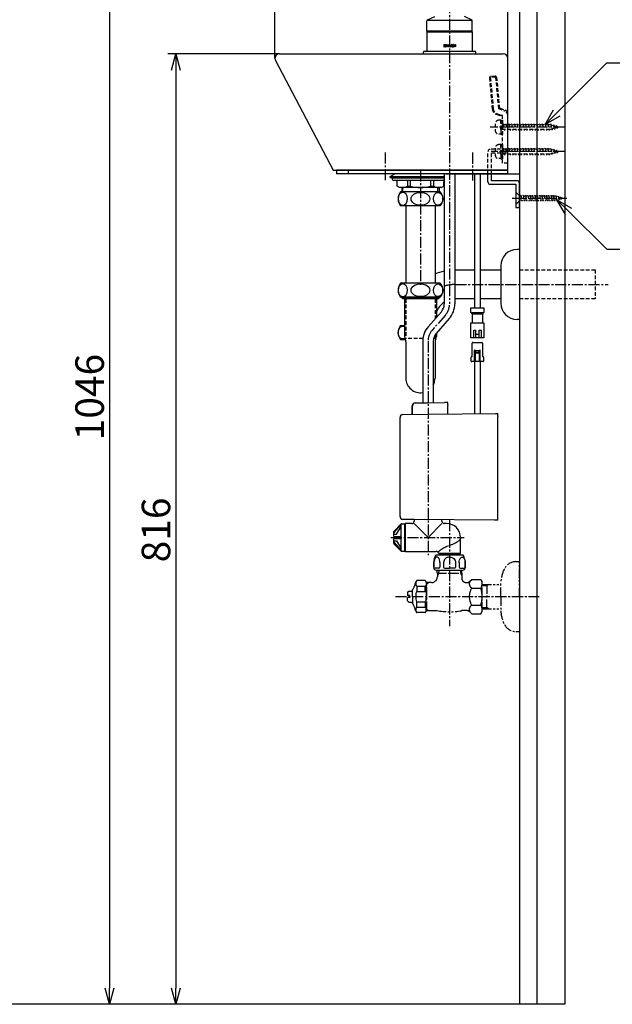
# Model space of a CAD drawing. Extents: x 8073 to 10276, y 4351 to 5810.
# Drawn here: x 9024 to 9533, y 4351 to 5197 of the extents above; entities that cross this region are included whole.
import ezdxf

# ---------------------------------------------------------------- set-up
doc = ezdxf.new("R2010")
doc.units = 0
doc.header["$LTSCALE"] = 0.5
for name, pattern in [('CENTER2', [28.575, 19.05, -3.175, 3.175, -3.175]), ('HIDDEN', [9.525, 6.35, -3.175]), ('PHANTOM2', [31.75, 15.875, -3.175, 3.175, -3.175, 3.175, -3.175])]:
    doc.linetypes.add(name, pattern=pattern)
doc.layers.get('0').update_dxf_attribs({"linetype": 'CONTINUOUS'})
for name, color, linetype in [('01', 1, 'CONTINUOUS'), ('1CENTER', 7, 'CENTER2'), ('1DIM', 7, 'CONTINUOUS'), ('1HIDDEN', 7, 'HIDDEN'), ('1PHANTOM', 7, 'PHANTOM2')]:
    doc.layers.add(name, color=color, linetype=linetype)
doc.styles.get("Standard").update_dxf_attribs({"font": 'txt.shx', "bigfont": 'extfont.shx'})

msp = doc.modelspace()

# ---------------------------------------------------------------- linework, layer by layer
at = {"linetype": 'BYBLOCK'}
for p, q in [((9154.47, 5153.31), (9158.22, 5167.31)), ((9158.22, 5167.31), (9161.97, 5153.31)), ((9158.22, 5167.31), (9158.22, 5153.31)), ((9475.31, 5106.55), (9482.56, 5119.1)), ((9475.31, 5106.55), (9485.21, 5116.45)), ((9487.86, 5113.8), (9475.31, 5106.55)), ((9492.73, 5029.47), (9485.4, 5041.98)), ((9485.4, 5041.98), (9498, 5034.81)), ((9485.4, 5041.98), (9495.36, 5032.14)), ((9101.22, 4351.31), (9097.47, 4365.31)), ((9104.97, 4365.31), (9101.22, 4351.31)), ((9101.22, 4351.31), (9101.22, 4365.31)), ((9158.22, 4351.31), (9154.47, 4365.31)), ((9161.97, 4365.31), (9158.22, 4351.31)), ((9158.22, 4351.31), (9158.22, 4365.31))]:
    msp.add_line(p, q, dxfattribs=at)
at = {"layer": '01'}
for p, q in [((9453.22, 5544.31), (9453.22, 4351.31)), ((9468.22, 5544.31), (9468.22, 4351.31)), ((9492.22, 5544.31), (9492.22, 4351.31)), ((9374.31, 5196.57), (9380.52, 5199.31)), ((9412.12, 5196.57), (9405.92, 5199.31)), ((9373.72, 5186.61), (9373.72, 5195.66)), ((9373.96, 5196.31), (9412.12, 5196.31)), ((9412.72, 5186.61), (9412.72, 5195.66)), ((9412.72, 5186.61), (9373.72, 5186.61)), ((9373.72, 5186.61), (9374.02, 5186.31)), ((9373.92, 5186.31), (9373.72, 5186.11)), ((9373.72, 5186.11), (9412.72, 5186.11)), ((9373.72, 5186.11), (9373.72, 5170.11)), ((9373.72, 5186.01), (9373.72, 5185.89)), ((9412.42, 5186.31), (9373.92, 5186.31)), ((9412.52, 5186.31), (9373.92, 5186.31)), ((9412.72, 5186.61), (9412.42, 5186.31)), ((9412.72, 5186.11), (9412.52, 5186.31)), ((9412.72, 5186.11), (9412.72, 5170.11)), ((9412.72, 5186.01), (9412.72, 5185.89)), ((9388.22, 5175.31), (9388.53, 5175.31)), ((9388.22, 5175.31), (9388.22, 5173.36)), ((9388.22, 5173.36), (9388.53, 5173.36)), ((9389.24, 5175.31), (9388.53, 5174.42)), ((9388.53, 5175.31), (9388.53, 5173.36)), ((9389.24, 5173.36), (9388.53, 5174.42)), ((9389.65, 5175.31), (9388.93, 5174.4)), ((9389.48, 5173.59), (9388.93, 5174.4)), ((9389.24, 5175.31), (9389.65, 5175.31)), ((9389.24, 5173.36), (9389.72, 5173.36)), ((9389.48, 5173.59), (9390.27, 5175.36)), ((9389.72, 5173.36), (9389.96, 5173.89)), ((9389.96, 5173.89), (9390.58, 5173.89)), ((9390.09, 5174.18), (9390.27, 5174.59)), ((9390.09, 5174.18), (9390.45, 5174.18)), ((9391.17, 5173.36), (9390.27, 5175.36)), ((9390.45, 5174.18), (9390.27, 5174.59)), ((9390.56, 5175.31), (9390.89, 5175.31)), ((9391.4, 5173.31), (9390.56, 5175.31)), ((9390.82, 5173.36), (9390.58, 5173.89)), ((9390.82, 5173.36), (9391.17, 5173.36)), ((9391.4, 5174.1), (9390.89, 5175.31)), ((9391.4, 5174.1), (9391.88, 5175.36)), ((9391.4, 5173.31), (9391.88, 5174.57)), ((9392.35, 5174.1), (9391.88, 5175.36)), ((9392.35, 5173.31), (9391.88, 5174.57)), ((9392.35, 5173.31), (9393.19, 5175.31)), ((9392.35, 5174.1), (9392.86, 5175.31)), ((9392.56, 5173.36), (9393.45, 5175.36)), ((9392.56, 5173.36), (9392.91, 5173.36)), ((9392.86, 5175.31), (9393.19, 5175.31)), ((9392.91, 5173.36), (9393.14, 5173.89)), ((9393.14, 5173.89), (9393.77, 5173.89)), ((9393.27, 5174.18), (9393.45, 5174.59)), ((9393.27, 5174.18), (9393.64, 5174.18)), ((9394.21, 5173.67), (9393.45, 5175.36)), ((9393.64, 5174.18), (9393.45, 5174.59)), ((9394, 5173.37), (9393.77, 5173.89)), ((9394, 5173.37), (9394.53, 5173.37)), ((9394.21, 5173.67), (9394.53, 5173.67)), ((9394.73, 5175.31), (9395.05, 5175.31)), ((9394.73, 5175.31), (9394.73, 5173.87)), ((9395.05, 5175.31), (9395.05, 5173.89)), ((9395.57, 5175.31), (9395.25, 5175.31)), ((9395.25, 5175.31), (9395.25, 5173.92)), ((9395.57, 5175.31), (9395.57, 5173.92)), ((9396.59, 5175.31), (9396.27, 5175.31)), ((9396.27, 5175.31), (9396.27, 5173.92)), ((9396.59, 5175.31), (9396.59, 5173.92)), ((9396.8, 5175.36), (9396.8, 5173.36)), ((9397.9, 5174.12), (9396.8, 5175.36)), ((9396.8, 5173.36), (9397.11, 5173.36)), ((9398.22, 5173.31), (9397.11, 5174.55)), ((9397.11, 5174.55), (9397.11, 5173.36)), ((9397.9, 5175.31), (9398.22, 5175.31)), ((9397.9, 5175.31), (9397.9, 5174.12)), ((9398.22, 5175.31), (9398.22, 5173.31)), ((9247.21, 5167.31), (9439.22, 5167.31)), ((9370.72, 5167.31), (9370.72, 5168.81)), ((9415.22, 5169.31), (9371.22, 5169.31)), ((9415.72, 5167.31), (9415.72, 5168.81)), ((9243.67, 5161.45), (9293.22, 5067.31)), ((9443.22, 5067.31), (9443.22, 5163.31)), ((9293.22, 5067.31), (9443.22, 5067.31)), ((9296.22, 5067.31), (9296.22, 5064.31)), ((9443.22, 5067.31), (9296.22, 5067.31)), ((9443.22, 5064.31), (9296.22, 5064.31)), ((9306.22, 5067.31), (9306.22, 5064.31)), ((9342.22, 5062.01), (9346.24, 5064.31)), ((9388.72, 5064.31), (9388.72, 5052.51)), ((9388.72, 5064.31), (9388.72, 4952.51)), ((9397.72, 5064.31), (9397.72, 4952.51)), ((9414.72, 5064.31), (9414.72, 4949.12)), ((9419.72, 4949.12), (9419.72, 5064.31)), ((9426.22, 5057.31), (9426.22, 5064.31)), ((9429.22, 5058.31), (9429.22, 5064.31)), ((9342.22, 5062.01), (9388.72, 5062.01)), ((9342.22, 5061.01), (9342.22, 5062.01)), ((9342.22, 5061.01), (9388.72, 5061.01)), ((9344.22, 5060.51), (9344.22, 5061.01)), ((9388.72, 5060.51), (9344.22, 5060.51)), ((9344.22, 5059.51), (9344.22, 5060.51)), ((9388.72, 5058.51), (9345.22, 5058.51)), ((9348.22, 5053.67), (9348.22, 5057.51)), ((9356.99, 5058.51), (9356.99, 5053.67)), ((9359.5, 5058.51), (9359.5, 5053.67)), ((9376.94, 5058.51), (9376.94, 5053.67)), ((9379.45, 5058.51), (9379.45, 5053.67)), ((9388.22, 5053.67), (9388.22, 5057.51)), ((9428.22, 5055.31), (9450.22, 5055.31)), ((9451.22, 5058.31), (9429.22, 5058.31)), ((9450.22, 5055.31), (9450.22, 5035.31)), ((9453.22, 5035.31), (9453.22, 5056.31)), ((9350.22, 5052.51), (9348.22, 5053.67)), ((9386.22, 5052.51), (9350.22, 5052.51)), ((9385.22, 5048.81), (9351.22, 5048.81)), ((9352.22, 5052.51), (9352.22, 5048.81)), ((9353.23, 5048.81), (9353.23, 5052.51)), ((9356.99, 5053.67), (9359.5, 5053.67)), ((9376.94, 5053.67), (9379.45, 5053.67)), ((9383.2, 5048.81), (9383.2, 5052.51)), ((9384.22, 5052.51), (9384.22, 5048.81)), ((9386.22, 5052.51), (9388.22, 5053.67)), ((9385.22, 5036.81), (9351.22, 5036.81)), ((9355.72, 5036.81), (9355.72, 4971.01)), ((9380.72, 5036.81), (9380.72, 4971.01)), ((9450.22, 5035.31), (9453.22, 5035.31)), ((9453.22, 4999.31), (9451.22, 4999.31)), ((9453.22, 4999.31), (9453.22, 4939.31)), ((9398.22, 4981.81), (9414.72, 4981.81)), ((9419.72, 4981.81), (9437.22, 4981.81)), ((9437.22, 4985.31), (9437.22, 4953.31)), ((9385.22, 4970.31), (9351.22, 4970.31)), ((9385.22, 4958.31), (9351.22, 4958.31)), ((9352.22, 4958.31), (9352.22, 4957.83)), ((9353.23, 4956.81), (9352.22, 4957.83)), ((9352.22, 4957.83), (9384.22, 4957.83)), ((9353.23, 4958.31), (9353.23, 4956.81)), ((9381.82, 4956.81), (9353.23, 4956.81)), ((9354.57, 4956.25), (9354.57, 4924.73)), ((9381.82, 4956.81), (9383.2, 4956.81)), ((9381.87, 4956.25), (9381.87, 4940.94)), ((9383.2, 4958.31), (9383.2, 4956.81)), ((9383.2, 4956.81), (9384.22, 4957.83)), ((9384.22, 4958.31), (9384.22, 4957.83)), ((9414.72, 4956.81), (9398.22, 4956.81)), ((9437.22, 4956.81), (9419.72, 4956.81)), ((9386.23, 4945.91), (9374.94, 4933.04)), ((9411.62, 4945.12), (9411.62, 4949.12)), ((9411.62, 4949.12), (9422.62, 4949.12)), ((9412.62, 4944.12), (9411.62, 4945.12)), ((9411.62, 4945.12), (9422.62, 4945.12)), ((9421.62, 4944.12), (9422.62, 4945.12)), ((9422.62, 4949.12), (9422.62, 4945.12)), ((9393, 4939.97), (9381.7, 4927.11)), ((9412.62, 4944.12), (9412.62, 4936.32)), ((9412.62, 4944.12), (9421.62, 4944.12)), ((9421.62, 4944.12), (9421.62, 4936.32)), ((9453.22, 4939.31), (9451.22, 4939.31)), ((9351.22, 4934.01), (9354.57, 4934.01)), ((9411.62, 4923.32), (9411.62, 4936.32)), ((9411.62, 4936.32), (9422.62, 4936.32)), ((9413.97, 4923.32), (9413.97, 4930.12)), ((9413.97, 4930.12), (9415.47, 4930.12)), ((9415.47, 4930.12), (9415.47, 4923.32)), ((9418.77, 4923.32), (9418.77, 4930.12)), ((9418.77, 4930.12), (9420.27, 4930.12)), ((9420.27, 4930.12), (9420.27, 4923.32)), ((9422.62, 4936.32), (9422.62, 4923.32)), ((9351.22, 4922.01), (9355.33, 4922.01)), ((9355.72, 4920.07), (9355.72, 4888.81)), ((9370.22, 4920.51), (9370.22, 4867.72)), ((9379.22, 4920.51), (9379.22, 4867.8)), ((9380.72, 4920.07), (9380.72, 4918.81)), ((9380.72, 4920.07), (9380.72, 4918.81)), ((9380.72, 4920.07), (9380.72, 4888.81)), ((9381.87, 4927.29), (9381.87, 4924.73)), ((9422.62, 4923.32), (9411.62, 4923.32)), ((9413.27, 4919.51), (9420.97, 4919.51)), ((9415.47, 4926.52), (9418.77, 4926.52)), ((9412.77, 4907.31), (9412.77, 4919.01)), ((9414.62, 4903.01), (9414.62, 4912.71)), ((9415.22, 4912.71), (9415.22, 4903.01)), ((9415.62, 4903.01), (9415.62, 4912.51)), ((9415.62, 4912.51), (9418.62, 4912.51)), ((9415.62, 4911.21), (9418.62, 4911.21)), ((9418.62, 4912.51), (9418.62, 4903.01)), ((9419.02, 4912.71), (9419.02, 4903.01)), ((9419.62, 4903.01), (9419.62, 4912.71)), ((9421.47, 4919.01), (9421.47, 4907.31)), ((9411.77, 4903.51), (9411.77, 4906.81)), ((9412.27, 4907.31), (9412.77, 4907.31)), ((9421.97, 4903.01), (9412.27, 4903.01)), ((9414.72, 4903.01), (9414.72, 4858.24)), ((9415.62, 4910.51), (9418.62, 4910.51)), ((9419.72, 4858.28), (9419.72, 4903.01)), ((9421.47, 4907.31), (9421.97, 4907.31)), ((9422.47, 4906.81), (9422.47, 4903.51)), ((9361.22, 4857.77), (9361.22, 4865.17)), ((9361.47, 4857.77), (9361.47, 4865.13)), ((9363.25, 4867.62), (9363.01, 4867.49)), ((9363.01, 4867.49), (9363.06, 4867.45)), ((9363.7, 4867.67), (9367.22, 4867.7)), ((9367.22, 4867.7), (9367.31, 4867.7)), ((9367.31, 4867.7), (9367.58, 4867.7)), ((9367.58, 4867.7), (9368.03, 4867.7)), ((9368.03, 4867.7), (9368.64, 4867.71)), ((9368.64, 4867.71), (9369.39, 4867.72)), ((9369.39, 4867.72), (9374.72, 4867.76)), ((9374.72, 4867.76), (9388.74, 4867.89)), ((9389.33, 4867.89), (9388.74, 4867.89)), ((9389.88, 4867.9), (9389.33, 4867.89)), ((9390.4, 4867.9), (9389.88, 4867.9)), ((9390.85, 4867.9), (9390.4, 4867.9)), ((9391.22, 4867.91), (9390.85, 4867.9)), ((9391.49, 4867.91), (9391.22, 4867.91)), ((9391.66, 4867.91), (9391.49, 4867.91)), ((9391.72, 4867.91), (9391.66, 4867.91)), ((9391.72, 4865.91), (9391.72, 4867.91)), ((9391.72, 4865.91), (9391.72, 4865.41)), ((9391.72, 4858.04), (9391.72, 4865.41)), ((9350.72, 4770.12), (9350.72, 4855.2)), ((9353.2, 4857.7), (9374.72, 4857.89)), ((9374.72, 4857.89), (9433.01, 4858.4)), ((9432.74, 4858.39), (9433.12, 4858.4)), ((9433.12, 4858.4), (9433.5, 4858.4)), ((9433.5, 4858.4), (9433.84, 4858.4)), ((9433.84, 4858.4), (9434.14, 4858.41)), ((9434.14, 4858.41), (9434.38, 4858.41)), ((9434.38, 4858.41), (9434.57, 4858.41)), ((9434.57, 4858.41), (9434.68, 4858.41)), ((9434.68, 4858.41), (9434.72, 4858.41)), ((9434.72, 4856.41), (9434.72, 4858.41)), ((9434.72, 4856.41), (9434.72, 4855.91)), ((9434.72, 4769.41), (9434.72, 4855.91)), ((9360.22, 4767.56), (9353.2, 4767.62)), ((9360.31, 4767.56), (9360.22, 4767.56)), ((9360.58, 4767.56), (9360.31, 4767.56)), ((9361.02, 4767.55), (9360.58, 4767.56)), ((9361.64, 4767.55), (9361.02, 4767.55)), ((9362.42, 4767.54), (9361.64, 4767.55)), ((9362.72, 4767.54), (9362.42, 4767.54)), ((9431.74, 4766.94), (9362.72, 4767.54)), ((9362.72, 4767.54), (9362.72, 4766.01)), ((9386.72, 4766.01), (9386.72, 4767.33)), ((9434.72, 4768.91), (9434.72, 4769.41)), ((9434.72, 4766.91), (9434.72, 4768.91)), ((9345.49, 4755.92), (9351.72, 4763.09)), ((9345.5, 4757.33), (9351.72, 4763.67)), ((9347.54, 4754.91), (9351.72, 4761.45)), ((9351.72, 4740.56), (9351.72, 4763.46)), ((9351.94, 4763.76), (9354.72, 4763.76)), ((9355.22, 4764.01), (9354.72, 4763.51)), ((9354.72, 4740.26), (9354.72, 4763.76)), ((9354.72, 4740.51), (9354.72, 4763.51)), ((9360.72, 4764.01), (9355.22, 4764.01)), ((9355.22, 4764.01), (9355.22, 4740.01)), ((9362.72, 4764.01), (9374.72, 4752.01)), ((9374.72, 4752.01), (9386.72, 4764.01)), ((9390.72, 4764.01), (9388.72, 4764.01)), ((9432.33, 4766.93), (9431.74, 4766.94)), ((9432.88, 4766.93), (9432.33, 4766.93)), ((9433.4, 4766.92), (9432.88, 4766.93)), ((9433.85, 4766.92), (9433.4, 4766.92)), ((9434.22, 4766.92), (9433.85, 4766.92)), ((9434.49, 4766.91), (9434.22, 4766.92)), ((9434.66, 4766.91), (9434.49, 4766.91)), ((9434.72, 4766.91), (9434.66, 4766.91)), ((9345.47, 4753.01), (9345.47, 4757.26)), ((9345.47, 4746.76), (9345.47, 4751.01)), ((9345.57, 4754.91), (9347.54, 4754.91)), ((9345.57, 4752.91), (9350.82, 4752.91)), ((9345.57, 4751.11), (9350.83, 4751.11)), ((9402.72, 4738.51), (9402.72, 4752.01)), ((9345.49, 4748.1), (9351.72, 4740.93)), ((9345.5, 4746.69), (9351.72, 4740.35)), ((9345.57, 4749.11), (9347.54, 4749.11)), ((9347.54, 4749.11), (9351.72, 4742.57)), ((9351.94, 4740.26), (9354.72, 4740.26)), ((9354.72, 4740.51), (9355.22, 4740.01)), ((9355.22, 4740.01), (9381.78, 4740.01)), ((9404.89, 4737.01), (9381.37, 4737.01)), ((9383.72, 4738.51), (9384.22, 4738.01)), ((9383.72, 4738.51), (9384.23, 4738.51)), ((9393.22, 4738.01), (9384.22, 4738.01)), ((9384.23, 4738.51), (9402.72, 4738.51)), ((9385.22, 4738.01), (9385.22, 4737.01)), ((9402.22, 4738.01), (9393.22, 4738.01)), ((9401.22, 4738.01), (9401.22, 4737.01)), ((9402.22, 4738.01), (9402.72, 4738.51)), ((9379.63, 4730.51), (9379.63, 4726.01)), ((9379.84, 4726.62), (9379.84, 4730.51)), ((9383.94, 4725.62), (9380.84, 4725.62)), ((9384.94, 4730.51), (9384.94, 4726.62)), ((9388.12, 4730.51), (9388.12, 4726.62)), ((9389.12, 4725.62), (9393.22, 4725.62)), ((9397.32, 4725.62), (9393.22, 4725.62)), ((9398.32, 4730.51), (9398.32, 4726.62)), ((9401.49, 4730.51), (9401.49, 4726.62)), ((9402.49, 4725.62), (9405.59, 4725.62)), ((9406.59, 4726.62), (9406.59, 4730.51)), ((9406.63, 4730.51), (9406.63, 4726.01)), ((9381.63, 4724.01), (9393.22, 4724.01)), ((9393.22, 4724.01), (9404.63, 4724.01)), ((9492.22, 4351.31), (8234.84, 4351.31))]:
    msp.add_line(p, q, dxfattribs=at)
at = {"layer": '01', "linetype": 'BYBLOCK'}
for p, q in [((9443.22, 5064.31), (9443.22, 5360.31)), ((9390.19, 5064.31), (9453.22, 5064.31))]:
    msp.add_line(p, q, dxfattribs=at)
at = {"layer": '01'}
for centre, radius, start, end in [((9374.72, 5195.66), 1, 113.80594, 180), ((9411.72, 5195.66), 1, 0, 66.19406), ((9394.53, 5173.89), 0.52, 270, 0), ((9394.53, 5173.87), 0.2, 270, 0), ((9395.83, 5173.92), 0.58, 180, 240), ((9395.92, 5174.07), 0.76, 240, 300), ((9395.83, 5173.92), 0.26, 180, 240), ((9395.92, 5174.07), 0.44, 240, 300), ((9396.01, 5173.92), 0.26, 300, 0), ((9396.01, 5173.92), 0.58, 300, 0), ((9247.21, 5163.31), 4, 90, 207.75783), ((9371.22, 5168.81), 0.5, 90, 180), ((9372.92, 5170.11), 0.8, 270, 0), ((9413.52, 5170.11), 0.8, 180, 270), ((9415.22, 5168.81), 0.5, 0, 90), ((9439.22, 5163.31), 4, 0, 90), ((9345.22, 5059.51), 1, 180, 270), ((9347.22, 5057.51), 1, 0, 90), ((9389.22, 5057.51), 1, 120, 180), ((9428.22, 5057.31), 2, 180, 270), ((9451.22, 5056.31), 2, 0, 90), ((9358.09, 5042.81), 9.12, 138.88791, 221.11209), ((9352.6, 5061.42), 8.9, 270, 299.504), ((9368.22, 5086), 33.49, 254.91, 285.09079), ((9383.83, 5061.42), 8.9, 240.496, 270), ((9378.34, 5042.81), 9.12, 318.88791, 41.11209), ((9451.22, 4985.31), 14, 90, 180), ((9398.22, 4939.31), 42.5, 102.91642, 114.31574), ((9398.22, 4939.31), 42.5, 90, 90.67408), ((9358.09, 4964.31), 9.12, 138.888, 221.11209), ((9378.34, 4964.31), 9.12, 318.88791, 41.11209), ((9357.57, 4956.25), 3, 169.21739, 180), ((9378.87, 4956.25), 3, 0, 10.78261), ((9398.22, 4939.31), 17.5, 122.87835, 159.11305), ((9398.22, 4939.31), 17.5, 90, 91.63725), ((9451.22, 4953.31), 14, 180, 270), ((9378.72, 4952.51), 10, 318.72174, 0), ((9378.72, 4952.51), 19, 318.72174, 0), ((9358.09, 4928.01), 9.12, 138.888, 221.11209), ((9389.22, 4920.51), 19, 138.72174, 180), ((9359.57, 4924.73), 5, 180, 207.74848), ((9350.72, 4920.07), 5, 0, 27.74848), ((9389.22, 4920.51), 10, 138.72174, 180), ((9385.72, 4920.07), 5, 152.25152, 180), ((9376.87, 4924.73), 5, 332.25152, 0), ((9413.27, 4919.01), 0.5, 90, 180), ((9420.97, 4919.01), 0.5, 0, 90), ((9414.92, 4912.71), 0.3, 90, 180), ((9414.92, 4912.71), 0.3, 0, 90), ((9419.32, 4912.71), 0.3, 90, 180), ((9419.32, 4912.71), 0.3, 0, 90), ((9412.27, 4906.81), 0.5, 90, 180), ((9412.27, 4903.51), 0.5, 180, 270), ((9421.97, 4906.81), 0.5, 0, 90), ((9421.97, 4903.51), 0.5, 270, 0), ((9368.22, 4888.81), 12.5, 180, 279.2069), ((9368.22, 4888.81), 12.5, 331.64236, 0), ((9363.72, 4865.17), 2.5, 90.50056, 180.00009), ((9363.97, 4865.18), 2.5, 112.56958, 181.25295), ((9353.22, 4855.2), 2.5, 90.5, 180), ((9353.22, 4770.12), 2.5, 180, 269.5), ((9352.02, 4763.46), 0.3, 90, 180), ((9351.94, 4763.46), 0.3, 90, 135.51042), ((9360.72, 4766.01), 2, 270.32375, 359.67512), ((9388.72, 4766.01), 2, 180.32375, 269.67512), ((9390.72, 4752.01), 12, 0, 90), ((9345.57, 4757.26), 0.1, 135.51042, 180), ((9345.57, 4755.85), 0.1, 139.06283, 180), ((9345.57, 4754.81), 0.1, 90, 180), ((9345.57, 4753.01), 0.1, 180, 270), ((9345.57, 4751.01), 0.1, 90, 180), ((9350.82, 4752.01), 0.9, 269.25411, 90), ((9345.57, 4749.21), 0.1, 180, 270), ((9345.57, 4748.17), 0.1, 180, 220.93677), ((9345.57, 4746.76), 0.1, 180, 224.48917), ((9352.02, 4740.56), 0.3, 180, 270), ((9351.94, 4740.56), 0.3, 224.48917, 270), ((9392.63, 4730.51), 13, 150, 180), ((9381.79, 4738.02), 1.99, 14.18861, 90.25872), ((9393.63, 4730.51), 13, 0, 30), ((9381.63, 4726.01), 2, 180, 270), ((9380.84, 4726.62), 1, 180, 270), ((9383.94, 4726.62), 1, 270, 0), ((9389.12, 4726.62), 1, 180, 270), ((9397.32, 4726.62), 1, 270, 0), ((9402.49, 4726.62), 1, 180, 270), ((9404.63, 4726.01), 2, 270, 0), ((9405.59, 4726.62), 1, 270, 0)]:
    msp.add_arc(centre, radius, start, end, dxfattribs=at)
at = {"layer": '01', "extrusion": (0, 0, -1)}
for centre in [(9353.06, 5042.81), (9353.06, 4964.31)]:
    msp.add_ellipse(centre, major_axis=(0, 5.5), ratio=0.720727, dxfattribs=at)
at = {"layer": '01'}
for centre, major_axis, ratio in [((9368.22, 5042.81), (8.02, 0), 0.685786), ((9383.38, 5042.81), (0, 5.5), 0.720727), ((9368.22, 4964.31), (8.02, 0), 0.685786), ((9383.38, 4964.31), (0, 5.5), 0.720727)]:
    msp.add_ellipse(centre, major_axis=major_axis, ratio=ratio, dxfattribs=at)
at = {"layer": '01', "extrusion": (0, 0, -1)}
for centre, major_axis, ratio, start_param, end_param in [((9353.06, 4928.01), (0, 5.5), 0.720727, 2.674548, 6.674804), ((9393.22, 4730.51), (-5.1, 0), 0.938335, 1.570796, 3.141593), ((9404.04, 4730.51), (0, 4.78), 0.532859, 4.712389, 7.853982)]:
    msp.add_ellipse(centre, major_axis=major_axis, ratio=ratio, start_param=start_param, end_param=end_param, dxfattribs=at)
at = {"layer": '01'}
for centre, major_axis, ratio, start_param, end_param in [((9382.39, 4730.51), (0, 4.78), 0.532859, 4.712389, 7.853982), ((9393.22, 4730.51), (5.1, 0), 0.938335, 1.570796, 3.141593)]:
    msp.add_ellipse(centre, major_axis=major_axis, ratio=ratio, start_param=start_param, end_param=end_param, dxfattribs=at)
for points, knots in [([(9361.22, 4865.17), (9361.22, 4865.17), (9361.23, 4865.17), (9361.47, 4865.17), (9361.48, 4865.17)], [0, 0, 0, 0, 0.959256, 1, 1, 1, 1]), ([(9402.72, 4752.01), (9402.72, 4751.92), (9402.71, 4751.83), (9402.69, 4751.65), (9402.68, 4751.55), (9402.62, 4751.28), (9402.56, 4751.1), (9402.4, 4750.74), (9402.3, 4750.56), (9402.07, 4750.2), (9401.93, 4750.02), (9401.47, 4749.49), (9401.09, 4749.14), (9400.42, 4748.62), (9400.18, 4748.44), (9399.66, 4748.1), (9399.39, 4747.93), (9398.54, 4747.43), (9397.93, 4747.11), (9396.93, 4746.63), (9396.59, 4746.47), (9395.89, 4746.17), (9395.54, 4746.02), (9394.82, 4745.72), (9394.45, 4745.58), (9393.7, 4745.3), (9393.32, 4745.16), (9392.2, 4744.75), (9391.45, 4744.5), (9390.72, 4744.27)], [0, 0, 0, 0, 0.03125, 0.03125, 0.0625, 0.0625, 0.125, 0.125, 0.1875, 0.1875, 0.25, 0.25, 0.375, 0.375, 0.4375, 0.4375, 0.5, 0.5, 0.625, 0.625, 0.6875, 0.6875, 0.75, 0.75, 0.8125, 0.8125, 0.875, 0.875, 1, 1, 1, 1]), ([(9383.72, 4740.01), (9383.72, 4740.02), (9383.72, 4740.02), (9383.78, 4740.06), (9383.88, 4740.14), (9384.02, 4740.25), (9384.19, 4740.38), (9384.4, 4740.54), (9384.65, 4740.74), (9384.95, 4740.96), (9385.29, 4741.21), (9385.66, 4741.48), (9386.1, 4741.79), (9386.59, 4742.13), (9387.15, 4742.5), (9387.75, 4742.87), (9388.52, 4743.32), (9389.31, 4743.71), (9390.09, 4744.05), (9390.51, 4744.19), (9390.72, 4744.27)], [0, 0, 0, 0, 0.034525, 0.085387, 0.136251, 0.183561, 0.230875, 0.279323, 0.327775, 0.380065, 0.43236, 0.485701, 0.539045, 0.602167, 0.665292, 0.729759, 0.794223, 0.89611, 0.948061, 1, 1, 1, 1]), ([(9381.78, 4740.01), (9381.78, 4740.01), (9381.78, 4740.01), (9381.78, 4740.01), (9381.78, 4740.01)], [0, 0, 0, 0, 0.54276, 1, 1, 1, 1])]:
    msp.add_open_spline(points, degree=3, knots=knots, dxfattribs=at)
at = {"layer": '1CENTER'}
for p, q in [((9393.22, 5297.3), (9393.22, 4952.51)), ((9491.75, 5104.31), (9428.07, 5104.31)), ((9338.22, 5058.81), (9338.22, 5083.31)), ((9413.22, 5058.64), (9413.22, 5083.31)), ((9491.75, 5083.31), (9428.85, 5083.31)), ((9368.22, 5067.31), (9368.22, 4967.71)), ((9446.87, 5043.31), (9493.87, 5043.31)), ((9398.22, 4969.31), (9529.46, 4969.31)), ((9389.62, 4942.94), (9378.32, 4930.07)), ((9374.72, 4920.51), (9374.72, 4737.01)), ((9393.22, 4767.01), (9393.22, 4676.01)), ((9342.72, 4752.01), (9405.72, 4752.01)), ((9346.78, 4701.31), (9470.24, 4701.31))]:
    msp.add_line(p, q, dxfattribs=at)
for centre, radius, start, end in [((9398.22, 4939.31), 30, 90, 111.92177), ((9378.72, 4952.51), 14.5, 318.72174, 0), ((9389.22, 4920.51), 14.5, 138.72174, 180)]:
    msp.add_arc(centre, radius, start, end, dxfattribs=at)
at = {"layer": '1DIM', "linetype": 'CONTINUOUS'}
for p, q in [((9243.21, 5163.31), (9243.21, 5524.55)), ((9101.22, 5383.31), (9101.22, 4365.31)), ((9247.21, 5167.31), (9151.22, 5167.31)), ((9158.22, 5153.31), (9158.22, 4365.31))]:
    msp.add_line(p, q, dxfattribs=at)
at = {"layer": '1DIM', "linetype": 'BYBLOCK'}
for p, q in [((9485.21, 5116.45), (9528.34, 5159.58)), ((9528.34, 5159.58), (9956.23, 5159.58)), ((9495.36, 5032.14), (9528.34, 4999.58)), ((9528.34, 4999.58), (9866.53, 4999.58))]:
    msp.add_line(p, q, dxfattribs=at)
at = {"layer": '1HIDDEN'}
for p, q in [((9432.45, 5148.09), (9428.36, 5147.71)), ((9427.46, 5146.62), (9429.94, 5119.82)), ((9432.72, 5147.31), (9428.24, 5146.9)), ((9428.24, 5146.9), (9430.74, 5119.9)), ((9432.72, 5147.31), (9435.22, 5120.31)), ((9433.53, 5147.19), (9435.91, 5121.51)), ((9433.36, 5115.35), (9436.27, 5114.26)), ((9433.64, 5116.1), (9438.72, 5114.19)), ((9435.22, 5120.31), (9440.3, 5118.41)), ((9436.56, 5120.66), (9440.58, 5119.16)), ((9438.72, 5114.19), (9436.62, 5114.19)), ((9438.72, 5073.31), (9438.72, 5114.19)), ((9432.52, 5107.31), (9432.52, 5101.31)), ((9437.12, 5110.31), (9435.52, 5110.31)), ((9437.12, 5110.41), (9437.12, 5098.21)), ((9437.12, 5110.41), (9438.72, 5110.41)), ((9437.12, 5107.81), (9437.12, 5110.31)), ((9479.28, 5106.41), (9437.12, 5106.41)), ((9437.12, 5102.21), (9437.12, 5106.41)), ((9437.12, 5102.21), (9437.12, 5106.41)), ((9438.72, 5110.41), (9438.72, 5098.21)), ((9439.26, 5107.31), (9439.08, 5106.41)), ((9439.26, 5107.31), (9440.46, 5101.31)), ((9441.66, 5107.31), (9441.48, 5106.41)), ((9441.66, 5107.31), (9442.86, 5101.31)), ((9444.06, 5107.31), (9443.88, 5106.41)), ((9444.06, 5107.31), (9445.26, 5101.31)), ((9446.46, 5107.31), (9446.28, 5106.41)), ((9446.46, 5107.31), (9447.66, 5101.31)), ((9448.86, 5107.31), (9448.68, 5106.41)), ((9448.86, 5107.31), (9450.06, 5101.31)), ((9451.26, 5107.31), (9451.08, 5106.41)), ((9451.26, 5107.31), (9452.46, 5101.31)), ((9453.66, 5107.31), (9453.48, 5106.41)), ((9453.66, 5107.31), (9454.86, 5101.31)), ((9456.06, 5107.31), (9455.88, 5106.41)), ((9456.06, 5107.31), (9457.26, 5101.31)), ((9458.46, 5107.31), (9458.28, 5106.41)), ((9458.46, 5107.31), (9459.66, 5101.31)), ((9460.86, 5107.31), (9460.68, 5106.41)), ((9460.86, 5107.31), (9462.06, 5101.31)), ((9463.26, 5107.31), (9463.08, 5106.41)), ((9463.26, 5107.31), (9464.46, 5101.31)), ((9465.66, 5107.31), (9465.48, 5106.41)), ((9465.66, 5107.31), (9466.86, 5101.31)), ((9468.06, 5107.31), (9467.88, 5106.41)), ((9468.06, 5107.31), (9469.26, 5101.31)), ((9470.46, 5107.31), (9470.28, 5106.41)), ((9470.46, 5107.31), (9471.66, 5101.31)), ((9472.86, 5107.31), (9472.68, 5106.41)), ((9472.86, 5107.31), (9474.06, 5101.31)), ((9475.26, 5107.31), (9475.08, 5106.41)), ((9475.26, 5107.31), (9476.46, 5101.31)), ((9477.66, 5107.31), (9477.48, 5106.41)), ((9477.66, 5107.31), (9478.86, 5101.31)), ((9487.12, 5104.31), (9479.28, 5106.41)), ((9480.1, 5107.09), (9479.92, 5106.19)), ((9480.1, 5107.09), (9481.16, 5101.81)), ((9482.64, 5106.41), (9482.46, 5105.51)), ((9482.64, 5106.41), (9483.44, 5102.42)), ((9485.18, 5105.73), (9485, 5104.83)), ((9485.18, 5105.73), (9485.71, 5103.04)), ((9437.12, 5098.31), (9435.52, 5098.31)), ((9437.12, 5102.21), (9437.12, 5098.31)), ((9479.28, 5102.21), (9437.12, 5102.21)), ((9437.12, 5098.21), (9438.72, 5098.21)), ((9440.64, 5102.21), (9440.46, 5101.31)), ((9443.04, 5102.21), (9442.86, 5101.31)), ((9445.44, 5102.21), (9445.26, 5101.31)), ((9447.84, 5102.21), (9447.66, 5101.31)), ((9450.24, 5102.21), (9450.06, 5101.31)), ((9452.64, 5102.21), (9452.46, 5101.31)), ((9455.04, 5102.21), (9454.86, 5101.31)), ((9457.44, 5102.21), (9457.26, 5101.31)), ((9459.84, 5102.21), (9459.66, 5101.31)), ((9462.24, 5102.21), (9462.06, 5101.31)), ((9464.64, 5102.21), (9464.46, 5101.31)), ((9467.04, 5102.21), (9466.86, 5101.31)), ((9469.44, 5102.21), (9469.26, 5101.31)), ((9471.84, 5102.21), (9471.66, 5101.31)), ((9474.24, 5102.21), (9474.06, 5101.31)), ((9476.64, 5102.21), (9476.46, 5101.31)), ((9479.04, 5102.21), (9478.86, 5101.31)), ((9487.12, 5104.31), (9479.28, 5102.21)), ((9481.34, 5102.71), (9481.16, 5101.81)), ((9483.62, 5103.32), (9483.44, 5102.42)), ((9485.89, 5103.94), (9485.71, 5103.04)), ((9437.12, 5089.31), (9435.52, 5089.31)), ((9437.12, 5089.41), (9437.12, 5077.21)), ((9437.12, 5089.41), (9438.72, 5089.41)), ((9437.12, 5086.81), (9437.12, 5089.31)), ((9438.72, 5089.41), (9438.72, 5077.21)), ((9426.22, 5064.31), (9426.22, 5083.31)), ((9441.72, 5085.31), (9428.22, 5085.31)), ((9429.22, 5082.31), (9441.72, 5082.31)), ((9429.22, 5064.31), (9429.22, 5082.31)), ((9432.52, 5086.31), (9432.52, 5080.31)), ((9479.28, 5085.41), (9437.12, 5085.41)), ((9437.12, 5081.21), (9437.12, 5085.41)), ((9437.12, 5081.21), (9437.12, 5085.41)), ((9437.12, 5081.21), (9437.12, 5077.31)), ((9479.28, 5081.21), (9437.12, 5081.21)), ((9439.26, 5086.31), (9439.08, 5085.41)), ((9439.26, 5086.31), (9440.46, 5080.31)), ((9440.64, 5081.21), (9440.46, 5080.31)), ((9441.66, 5086.31), (9441.48, 5085.41)), ((9441.66, 5086.31), (9442.86, 5080.31)), ((9441.72, 5082.31), (9441.72, 5085.31)), ((9443.04, 5081.21), (9442.86, 5080.31)), ((9444.06, 5086.31), (9443.88, 5085.41)), ((9444.06, 5086.31), (9445.26, 5080.31)), ((9445.44, 5081.21), (9445.26, 5080.31)), ((9446.46, 5086.31), (9446.28, 5085.41)), ((9446.46, 5086.31), (9447.66, 5080.31)), ((9447.84, 5081.21), (9447.66, 5080.31)), ((9448.86, 5086.31), (9448.68, 5085.41)), ((9448.86, 5086.31), (9450.06, 5080.31)), ((9450.24, 5081.21), (9450.06, 5080.31)), ((9451.26, 5086.31), (9451.08, 5085.41)), ((9451.26, 5086.31), (9452.46, 5080.31)), ((9452.64, 5081.21), (9452.46, 5080.31)), ((9453.66, 5086.31), (9453.48, 5085.41)), ((9453.66, 5086.31), (9454.86, 5080.31)), ((9455.04, 5081.21), (9454.86, 5080.31)), ((9456.06, 5086.31), (9455.88, 5085.41)), ((9456.06, 5086.31), (9457.26, 5080.31)), ((9457.44, 5081.21), (9457.26, 5080.31)), ((9458.46, 5086.31), (9458.28, 5085.41)), ((9458.46, 5086.31), (9459.66, 5080.31)), ((9459.84, 5081.21), (9459.66, 5080.31)), ((9460.86, 5086.31), (9460.68, 5085.41)), ((9460.86, 5086.31), (9462.06, 5080.31)), ((9462.24, 5081.21), (9462.06, 5080.31)), ((9463.26, 5086.31), (9463.08, 5085.41)), ((9463.26, 5086.31), (9464.46, 5080.31)), ((9464.64, 5081.21), (9464.46, 5080.31)), ((9465.66, 5086.31), (9465.48, 5085.41)), ((9465.66, 5086.31), (9466.86, 5080.31)), ((9467.04, 5081.21), (9466.86, 5080.31)), ((9468.06, 5086.31), (9467.88, 5085.41)), ((9468.06, 5086.31), (9469.26, 5080.31)), ((9469.44, 5081.21), (9469.26, 5080.31)), ((9470.46, 5086.31), (9470.28, 5085.41)), ((9470.46, 5086.31), (9471.66, 5080.31)), ((9471.84, 5081.21), (9471.66, 5080.31)), ((9472.86, 5086.31), (9472.68, 5085.41)), ((9472.86, 5086.31), (9474.06, 5080.31)), ((9474.24, 5081.21), (9474.06, 5080.31)), ((9475.26, 5086.31), (9475.08, 5085.41)), ((9475.26, 5086.31), (9476.46, 5080.31)), ((9476.64, 5081.21), (9476.46, 5080.31)), ((9477.66, 5086.31), (9477.48, 5085.41)), ((9477.66, 5086.31), (9478.86, 5080.31)), ((9479.04, 5081.21), (9478.86, 5080.31)), ((9487.12, 5083.31), (9479.28, 5085.41)), ((9487.12, 5083.31), (9479.28, 5081.21)), ((9480.1, 5086.09), (9479.92, 5085.19)), ((9480.1, 5086.09), (9481.16, 5080.81)), ((9481.34, 5081.71), (9481.16, 5080.81)), ((9482.64, 5085.41), (9482.46, 5084.51)), ((9482.64, 5085.41), (9483.44, 5081.42)), ((9483.62, 5082.32), (9483.44, 5081.42)), ((9485.18, 5084.73), (9485, 5083.83)), ((9485.18, 5084.73), (9485.71, 5082.04)), ((9485.89, 5082.94), (9485.71, 5082.04)), ((9437.12, 5077.31), (9435.52, 5077.31)), ((9437.12, 5077.21), (9438.72, 5077.21)), ((9443.22, 5073.31), (9438.72, 5073.31)), ((9450.57, 5048.31), (9450.22, 5048.31)), ((9450.57, 5048.31), (9453.82, 5045.06)), ((9450.57, 5038.31), (9450.57, 5048.31)), ((9450.57, 5038.31), (9450.22, 5038.31)), ((9450.57, 5038.31), (9453.82, 5041.56)), ((9483.69, 5045.06), (9453.82, 5045.06)), ((9483.69, 5041.56), (9453.82, 5041.56)), ((9454.34, 5045.81), (9454.19, 5045.06)), ((9454.34, 5045.81), (9455.34, 5040.81)), ((9455.49, 5041.56), (9455.34, 5040.81)), ((9456.34, 5045.81), (9456.19, 5045.06)), ((9456.34, 5045.81), (9457.34, 5040.81)), ((9457.49, 5041.56), (9457.34, 5040.81)), ((9458.34, 5045.81), (9458.19, 5045.06)), ((9458.34, 5045.81), (9459.34, 5040.81)), ((9459.49, 5041.56), (9459.34, 5040.81)), ((9460.34, 5045.81), (9460.19, 5045.06)), ((9460.34, 5045.81), (9461.34, 5040.81)), ((9461.49, 5041.56), (9461.34, 5040.81)), ((9462.34, 5045.81), (9462.19, 5045.06)), ((9462.34, 5045.81), (9463.34, 5040.81)), ((9463.49, 5041.56), (9463.34, 5040.81)), ((9464.34, 5045.81), (9464.19, 5045.06)), ((9464.34, 5045.81), (9465.34, 5040.81)), ((9465.49, 5041.56), (9465.34, 5040.81)), ((9466.34, 5045.81), (9466.19, 5045.06)), ((9466.34, 5045.81), (9467.34, 5040.81)), ((9467.49, 5041.56), (9467.34, 5040.81)), ((9468.34, 5045.81), (9468.19, 5045.06)), ((9468.34, 5045.81), (9469.34, 5040.81)), ((9469.49, 5041.56), (9469.34, 5040.81)), ((9470.34, 5045.81), (9470.19, 5045.06)), ((9470.34, 5045.81), (9471.34, 5040.81)), ((9471.49, 5041.56), (9471.34, 5040.81)), ((9472.34, 5045.81), (9472.19, 5045.06)), ((9472.34, 5045.81), (9473.34, 5040.81)), ((9473.49, 5041.56), (9473.34, 5040.81)), ((9474.34, 5045.81), (9474.19, 5045.06)), ((9474.34, 5045.81), (9475.34, 5040.81)), ((9475.49, 5041.56), (9475.34, 5040.81)), ((9476.34, 5045.81), (9476.19, 5045.06)), ((9476.34, 5045.81), (9477.34, 5040.81)), ((9477.49, 5041.56), (9477.34, 5040.81)), ((9478.34, 5045.81), (9478.19, 5045.06)), ((9478.34, 5045.81), (9479.34, 5040.81)), ((9479.49, 5041.56), (9479.34, 5040.81)), ((9480.34, 5045.81), (9480.19, 5045.06)), ((9480.34, 5045.81), (9481.34, 5040.81)), ((9481.49, 5041.56), (9481.34, 5040.81)), ((9482.34, 5045.81), (9482.19, 5045.06)), ((9482.34, 5045.81), (9483.34, 5040.81)), ((9483.49, 5041.56), (9483.34, 5040.81)), ((9490.22, 5043.31), (9483.69, 5045.06)), ((9490.22, 5043.31), (9483.69, 5041.56)), ((9484.37, 5045.63), (9484.22, 5044.88)), ((9484.37, 5045.63), (9485.25, 5041.23)), ((9485.4, 5041.98), (9485.25, 5041.23)), ((9486.49, 5045.06), (9486.34, 5044.31)), ((9486.49, 5045.06), (9487.15, 5041.74)), ((9487.3, 5042.49), (9487.15, 5041.74)), ((9488.6, 5044.49), (9488.45, 5043.74)), ((9488.6, 5044.49), (9489.05, 5042.25)), ((9489.2, 5043), (9489.05, 5042.25)), ((9453.22, 4981.81), (9518.22, 4981.81)), ((9518.22, 4981.81), (9518.22, 4956.81)), ((9355.72, 4956.81), (9355.72, 4922.81)), ((9380.72, 4956.81), (9380.72, 4939.63)), ((9518.22, 4956.81), (9453.22, 4956.81)), ((9370.36, 4922.81), (9355.72, 4922.81)), ((9380.72, 4922.81), (9379.49, 4922.81)), ((9380.72, 4925.78), (9380.72, 4922.81))]:
    msp.add_line(p, q, dxfattribs=at)
for centre, radius, start, end in [((9428.45, 5146.72), 1, 95.29008, 185.29008), ((9432.54, 5147.09), 1, 5.29008, 95.29008), ((9435.22, 5120.31), 5.3, 185.29008, 249.44395), ((9435.22, 5120.31), 4.5, 185.29008, 249.44395), ((9436.91, 5121.6), 1, 185.29008, 249.44395), ((9436.62, 5115.19), 1, 249.44395, 270), ((9438.72, 5114.19), 4.5, 0, 69.44395), ((9438.72, 5114.19), 5.3, 31.89079, 69.44395), ((9435.52, 5107.31), 3, 90, 180), ((9435.52, 5101.31), 3, 180, 270), ((9435.52, 5086.31), 3, 90, 180), ((9428.22, 5083.31), 2, 90, 180), ((9435.52, 5080.31), 3, 180, 270)]:
    msp.add_arc(centre, radius, start, end, dxfattribs=at)
at = {"layer": '1PHANTOM'}
for p, q in [((9450.18, 4731.31), (9453.22, 4731.31)), ((9453.22, 4701.31), (9453.22, 4731.31)), ((9382.62, 4721.31), (9382.71, 4724.01)), ((9382.62, 4721.31), (9393.22, 4721.31)), ((9383.9, 4721.31), (9382.74, 4719.3)), ((9382.74, 4721.31), (9382.74, 4718.31)), ((9383.87, 4724.01), (9383.78, 4721.31)), ((9393.22, 4721.31), (9403.82, 4721.31)), ((9402.53, 4721.31), (9403.7, 4719.3)), ((9402.57, 4724.01), (9402.65, 4721.31)), ((9403.7, 4721.31), (9403.7, 4717.31)), ((9403.82, 4721.31), (9403.73, 4724.01)), ((9364.58, 4713.08), (9364.59, 4713.16)), ((9364.58, 4713.01), (9364.58, 4713.08)), ((9364.58, 4712.94), (9364.58, 4713.01)), ((9364.58, 4712.88), (9364.58, 4712.94)), ((9364.58, 4712.82), (9364.58, 4712.88)), ((9364.58, 4712.77), (9364.58, 4712.82)), ((9364.58, 4712.71), (9364.58, 4712.77)), ((9364.58, 4712.66), (9364.58, 4712.71)), ((9364.58, 4712.6), (9364.58, 4712.66)), ((9364.58, 4712.55), (9364.58, 4712.6)), ((9364.58, 4712.49), (9364.58, 4712.55)), ((9364.58, 4712.43), (9364.58, 4712.49)), ((9364.58, 4712.36), (9364.58, 4712.43)), ((9364.58, 4712.28), (9364.58, 4712.36)), ((9364.59, 4712.19), (9364.58, 4712.28)), ((9364.59, 4713.26), (9364.6, 4713.38)), ((9364.59, 4713.16), (9364.59, 4713.26)), ((9364.59, 4712.08), (9364.59, 4712.19)), ((9364.6, 4711.96), (9364.59, 4712.08)), ((9364.6, 4713.38), (9364.61, 4713.53)), ((9364.62, 4711.79), (9364.6, 4711.96)), ((9364.61, 4713.53), (9364.63, 4713.71)), ((9364.64, 4711.58), (9364.62, 4711.79)), ((9364.63, 4713.71), (9364.66, 4713.96)), ((9364.68, 4711.3), (9364.64, 4711.58)), ((9364.66, 4713.96), (9364.72, 4714.29)), ((9364.75, 4710.94), (9364.68, 4711.3)), ((9364.72, 4714.29), (9364.82, 4714.7)), ((9364.89, 4710.54), (9364.75, 4710.94)), ((9364.82, 4714.7), (9364.85, 4714.77)), ((9365.11, 4710.33), (9364.89, 4710.54)), ((9372.39, 4715.06), (9365.11, 4715.06)), ((9365.11, 4710.33), (9365.11, 4710.33)), ((9365.11, 4710.33), (9372.39, 4710.33)), ((9365.11, 4710.33), (9365.11, 4705.79)), ((9372.55, 4710.37), (9372.39, 4710.33)), ((9372.39, 4705.79), (9372.39, 4710.33)), ((9372.75, 4710.56), (9372.55, 4710.37)), ((9372.91, 4710.82), (9372.75, 4710.56)), ((9373.01, 4711.08), (9372.91, 4710.82)), ((9373.09, 4711.32), (9373.01, 4711.08)), ((9373.13, 4711.53), (9373.09, 4711.32)), ((9373.17, 4711.71), (9373.13, 4711.53)), ((9373.19, 4711.87), (9373.17, 4711.71)), ((9373.21, 4712), (9373.19, 4711.87)), ((9373.22, 4712.12), (9373.21, 4712)), ((9373.23, 4712.23), (9373.22, 4712.12)), ((9373.24, 4712.34), (9373.23, 4712.23)), ((9373.25, 4712.61), (9373.24, 4712.52)), ((9373.24, 4712.52), (9373.24, 4712.43)), ((9373.24, 4712.43), (9373.24, 4712.34)), ((9373.25, 4713.81), (9373.25, 4701.31)), ((9377.74, 4713.31), (9373.25, 4713.31)), ((9373.25, 4712.7), (9373.25, 4712.61)), ((9373.25, 4712.5), (9373.81, 4712.5)), ((9373.81, 4701.31), (9373.81, 4713.31)), ((9373.81, 4712.5), (9375.22, 4713.31)), ((9407.02, 4713.31), (9407.84, 4713.31)), ((9410.67, 4714.48), (9412.22, 4716.03)), ((9412.22, 4716.03), (9420.08, 4716.03)), ((9412.22, 4708.67), (9420.08, 4708.67)), ((9420.08, 4716.03), (9421.22, 4714.06)), ((9421.22, 4701.31), (9421.22, 4714.06)), ((9421.22, 4711.71), (9437.22, 4711.71)), ((9421.22, 4710.62), (9425.22, 4710.75)), ((9425.22, 4711.71), (9425.22, 4701.31)), ((9426.8, 4711.71), (9425.22, 4710.75)), ((9437.22, 4701.31), (9437.22, 4713.47)), ((9357.22, 4705.06), (9358.22, 4706.06)), ((9357.22, 4705.06), (9357.22, 4702.21)), ((9359.22, 4702.21), (9357.22, 4702.21)), ((9357.22, 4697.56), (9357.22, 4700.41)), ((9359.22, 4700.41), (9357.22, 4700.41)), ((9358.22, 4706.06), (9361.25, 4706.06)), ((9359.22, 4701.31), (9359.22, 4702.21)), ((9359.22, 4701.31), (9359.22, 4700.41)), ((9361.25, 4701.31), (9361.25, 4706.81)), ((9361.25, 4701.31), (9361.25, 4695.81)), ((9364.58, 4702.13), (9364.59, 4702.33)), ((9364.58, 4701.98), (9364.58, 4702.13)), ((9364.58, 4701.86), (9364.58, 4701.98)), ((9364.58, 4701.76), (9364.58, 4701.86)), ((9364.58, 4701.68), (9364.58, 4701.76)), ((9364.58, 4701.6), (9364.58, 4701.68)), ((9364.58, 4701.54), (9364.58, 4701.6)), ((9364.58, 4701.48), (9364.58, 4701.54)), ((9364.58, 4701.42), (9364.58, 4701.48)), ((9364.58, 4701.37), (9364.58, 4701.42)), ((9364.58, 4701.31), (9364.58, 4701.37)), ((9364.58, 4701.27), (9364.58, 4701.31)), ((9364.58, 4701.22), (9364.58, 4701.27)), ((9364.58, 4701.16), (9364.58, 4701.22)), ((9364.58, 4701.1), (9364.58, 4701.16)), ((9364.58, 4701.04), (9364.58, 4701.1)), ((9364.58, 4700.97), (9364.58, 4701.04)), ((9364.58, 4700.89), (9364.58, 4700.97)), ((9364.58, 4700.8), (9364.58, 4700.89)), ((9364.58, 4700.69), (9364.58, 4700.8)), ((9364.58, 4700.54), (9364.58, 4700.69)), ((9364.59, 4700.36), (9364.58, 4700.54)), ((9364.59, 4702.33), (9364.6, 4702.62)), ((9364.6, 4700.1), (9364.59, 4700.36)), ((9364.6, 4702.62), (9364.62, 4703.08)), ((9364.61, 4699.7), (9364.6, 4700.1)), ((9364.65, 4699.04), (9364.61, 4699.7)), ((9364.62, 4703.08), (9364.67, 4703.86)), ((9364.67, 4703.86), (9364.84, 4705.16)), ((9364.84, 4705.16), (9365.11, 4705.79)), ((9365.11, 4705.79), (9372.39, 4705.79)), ((9372.39, 4705.79), (9372.78, 4705.28)), ((9372.78, 4705.28), (9373.01, 4704.39)), ((9373.01, 4704.39), (9373.12, 4703.68)), ((9373.12, 4703.68), (9373.17, 4703.17)), ((9373.19, 4699.73), (9373.16, 4699.33)), ((9373.17, 4703.17), (9373.2, 4702.8)), ((9373.21, 4700.03), (9373.19, 4699.73)), ((9373.2, 4702.8), (9373.21, 4702.52)), ((9373.21, 4702.52), (9373.23, 4702.31)), ((9373.22, 4700.26), (9373.21, 4700.03)), ((9373.23, 4700.44), (9373.22, 4700.26)), ((9373.23, 4702.31), (9373.23, 4702.13)), ((9373.23, 4702.13), (9373.24, 4701.99)), ((9373.24, 4700.6), (9373.23, 4700.44)), ((9373.24, 4701.99), (9373.24, 4701.86)), ((9373.24, 4701.86), (9373.24, 4701.75)), ((9373.24, 4701.75), (9373.24, 4701.65)), ((9373.24, 4701.65), (9373.25, 4701.55)), ((9373.25, 4701.05), (9373.24, 4700.95)), ((9373.24, 4700.95), (9373.24, 4700.84)), ((9373.24, 4700.84), (9373.24, 4700.73)), ((9373.24, 4700.73), (9373.24, 4700.6)), ((9373.25, 4701.55), (9373.25, 4701.46)), ((9373.25, 4701.46), (9373.25, 4701.37)), ((9373.25, 4701.37), (9373.25, 4701.31)), ((9373.25, 4701.31), (9373.25, 4701.23)), ((9373.25, 4688.81), (9373.25, 4701.31)), ((9373.25, 4701.23), (9373.25, 4701.14)), ((9373.25, 4701.14), (9373.25, 4701.05)), ((9373.81, 4689.31), (9373.81, 4701.31)), ((9421.22, 4688.56), (9421.22, 4701.31)), ((9425.22, 4690.91), (9425.22, 4701.31)), ((9437.22, 4701.31), (9437.22, 4689.15)), ((9453.22, 4701.31), (9453.22, 4671.31)), ((9357.22, 4697.56), (9358.22, 4696.56)), ((9358.22, 4696.56), (9361.25, 4696.56)), ((9364.63, 4691), (9364.67, 4691.26)), ((9364.77, 4697.89), (9364.65, 4699.04)), ((9364.67, 4691.26), (9364.73, 4691.61)), ((9364.73, 4691.61), (9364.86, 4692.02)), ((9365.11, 4696.83), (9364.77, 4697.89)), ((9364.86, 4692.02), (9365.07, 4692.29)), ((9365.07, 4692.29), (9365.11, 4692.29)), ((9365.11, 4692.29), (9365.11, 4696.83)), ((9365.11, 4696.83), (9372.39, 4696.83)), ((9365.11, 4692.29), (9372.39, 4692.29)), ((9372.68, 4697.11), (9372.39, 4696.83)), ((9372.39, 4696.83), (9372.39, 4692.29)), ((9372.39, 4692.29), (9372.61, 4692.21)), ((9372.61, 4692.21), (9372.8, 4691.99)), ((9372.96, 4697.98), (9372.68, 4697.11)), ((9372.8, 4691.99), (9372.94, 4691.73)), ((9372.94, 4691.73), (9373.04, 4691.47)), ((9373.09, 4698.76), (9372.96, 4697.98)), ((9373.04, 4691.47), (9373.1, 4691.24)), ((9373.16, 4699.33), (9373.09, 4698.76)), ((9373.1, 4691.24), (9373.15, 4691.04)), ((9412.22, 4693.95), (9420.08, 4693.95)), ((9421.22, 4692), (9425.22, 4691.88)), ((9426.8, 4690.91), (9425.22, 4691.88)), ((9364.58, 4690.33), (9364.59, 4690.42)), ((9364.58, 4690.25), (9364.58, 4690.33)), ((9364.58, 4690.19), (9364.58, 4690.25)), ((9364.58, 4690.12), (9364.58, 4690.19)), ((9364.58, 4690.06), (9364.58, 4690.12)), ((9364.58, 4690.01), (9364.58, 4690.06)), ((9364.58, 4689.96), (9364.58, 4690.01)), ((9364.58, 4689.9), (9364.58, 4689.96)), ((9364.58, 4689.85), (9364.58, 4689.9)), ((9364.58, 4689.79), (9364.58, 4689.85)), ((9364.58, 4689.74), (9364.58, 4689.79)), ((9364.58, 4689.67), (9364.58, 4689.74)), ((9364.58, 4689.61), (9364.58, 4689.67)), ((9364.58, 4689.53), (9364.58, 4689.61)), ((9364.59, 4689.44), (9364.58, 4689.53)), ((9364.59, 4690.52), (9364.6, 4690.64)), ((9364.59, 4690.42), (9364.59, 4690.52)), ((9364.59, 4689.34), (9364.59, 4689.44)), ((9364.6, 4689.22), (9364.59, 4689.34)), ((9364.6, 4690.64), (9364.61, 4690.8)), ((9364.61, 4689.07), (9364.6, 4689.22)), ((9364.61, 4690.8), (9364.63, 4691)), ((9364.63, 4688.87), (9364.61, 4689.07)), ((9364.67, 4688.61), (9364.63, 4688.87)), ((9364.73, 4688.26), (9364.67, 4688.61)), ((9364.85, 4687.86), (9364.73, 4688.26)), ((9372.39, 4687.56), (9365.11, 4687.56)), ((9373.15, 4691.04), (9373.18, 4690.87)), ((9373.18, 4690.87), (9373.2, 4690.72)), ((9373.2, 4690.72), (9373.21, 4690.58)), ((9373.21, 4690.58), (9373.22, 4690.47)), ((9373.22, 4690.47), (9373.23, 4690.36)), ((9373.23, 4690.36), (9373.24, 4690.26)), ((9373.24, 4690.26), (9373.24, 4690.17)), ((9373.24, 4690.17), (9373.24, 4690.08)), ((9373.24, 4690.08), (9373.25, 4689.99)), ((9373.25, 4690.12), (9373.81, 4690.12)), ((9373.25, 4689.99), (9373.25, 4689.93)), ((9373.25, 4689.31), (9376.22, 4689.31)), ((9373.81, 4690.12), (9375.22, 4689.31)), ((9376.22, 4689.31), (9382.31, 4689.31)), ((9410.67, 4688.14), (9412.22, 4686.59)), ((9412.22, 4686.59), (9420.08, 4686.59)), ((9420.08, 4686.59), (9421.22, 4688.56)), ((9421.22, 4690.91), (9437.22, 4690.91)), ((9450.18, 4671.31), (9453.22, 4671.31))]:
    msp.add_line(p, q, dxfattribs=at)
for centre, radius, start, end in [((9467.17, 4711.81), 30, 153.429, 176.664), ((9450.18, 4720.31), 11, 90.004, 153.429), ((9377.74, 4718.31), 5, 270, 0), ((9407.7, 4717.31), 4, 180.002, 263.854), ((9346.41, 4717), 18, 325.535, 347.878), ((9368.75, 4711.63), 5, 136.695, 161.509), ((9368.75, 4711.63), 5, 25.842, 43.306), ((9407.84, 4717.31), 4, 270.001, 315), ((9414.5, 4712.35), 4.33, 147.695, 238.173), ((9424.43, 4701.31), 14.26, 148.913, 180), ((9414.7, 4712.35), 6.52, 325.616, 25.616), ((9396.86, 4701.31), 24.36, 0, 17.588), ((9424.43, 4701.31), 14.26, 180, 211.087), ((9396.86, 4701.31), 24.36, 342.412, 0), ((9346.41, 4685.63), 18, 12.122, 34.465), ((9414.5, 4690.27), 4.33, 121.827, 212.305), ((9414.7, 4690.27), 6.52, 334.384, 34.384), ((9368.75, 4690.99), 5, 198.491, 223.305), ((9368.75, 4690.99), 5, 316.694, 334.158), ((9393.22, 4748.31), 60, 259.525, 279.946), ((9406.17, 4674.44), 15, 81.282, 99.946), ((9407.84, 4685.31), 4, 45, 81.282), ((9467.17, 4690.81), 30, 183.339, 206.575), ((9450.18, 4682.31), 11, 206.575, 269.997)]:
    msp.add_arc(centre, radius, start, end, dxfattribs=at)

# ---------------------------------------------------------------- texts
at = {"layer": '1DIM', "linetype": 'CONTINUOUS'}
for s, p in [('1046', (9096.32, 4835.52)), ('816', (9153.32, 4730.73))]:
    msp.add_text(s, height=24.5, rotation=90, dxfattribs=at).set_placement(p)

doc.saveas('drawing.dxf')
